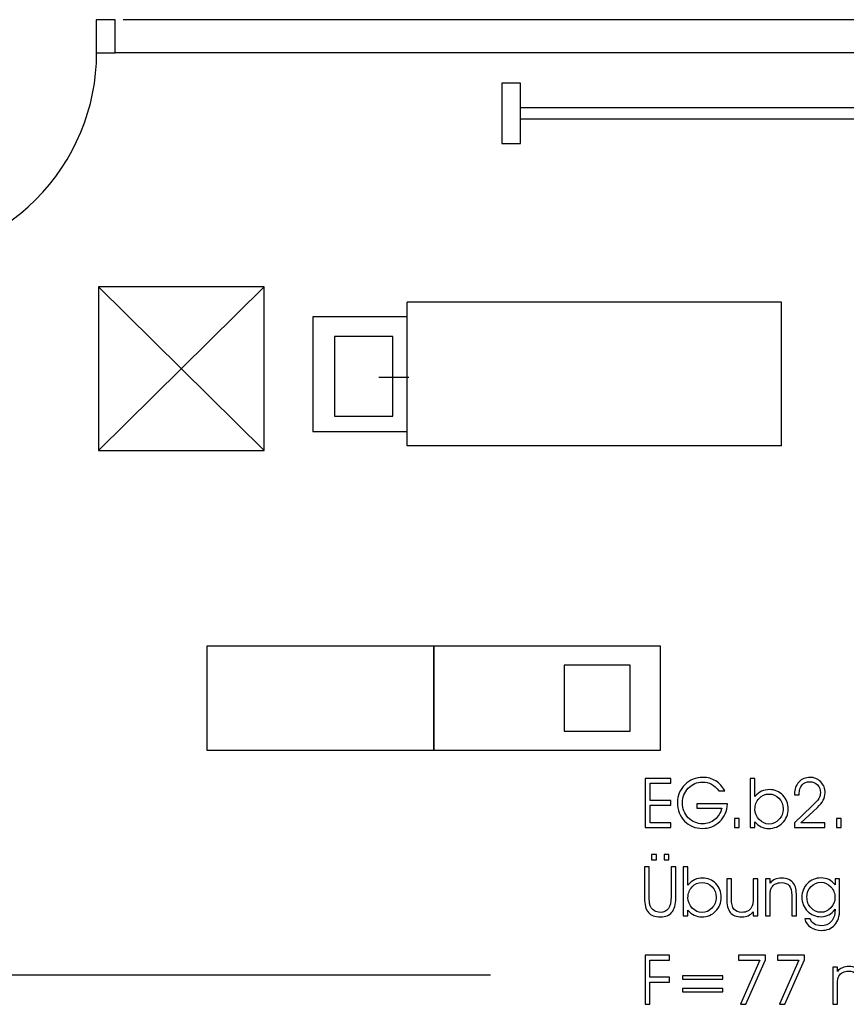
# Model space of a CAD drawing. Units: centimetres. Extents: x -11.8 to 14.3, y -10 to 7.8.
# Drawn here: x 6.3 to 7.2, y -1.1 to -0.1 of the extents above; entities that cross this region are included whole.
import ezdxf

# ---------------------------------------------------------------- set-up
doc = ezdxf.new("R2010")
doc.units = ezdxf.units.CM
doc.header["$MEASUREMENT"] = 0
doc.layers.add('Ebene 1', color=7, linetype='Continuous')

msp = doc.modelspace()

# ---------------------------------------------------------------- linework, layer by layer
at = {"layer": 'Ebene 1', "color": 2}
msp.add_open_spline([(6.4303, -0.05325), (6.4303, -0.05325), (6.4503, -0.05325), (6.4503, -0.05325), (6.4503, -0.05325), (6.4503, -0.05325), (6.4503, -0.08825), (6.4503, -0.08825), (6.4503, -0.08825), (6.4503, -0.08825), (6.4303, -0.08825), (6.4303, -0.08825), (6.4303, -0.08825), (6.4303, -0.08825), (6.4303, -0.05325), (6.4303, -0.05325)], degree=3, knots=[0, 0, 0, 0, 0.25, 0.25, 0.25, 0.25, 0.5, 0.5, 0.5, 0.5, 0.75, 0.75, 0.75, 0.75, 1, 1, 1, 1], dxfattribs=at)
at = {"layer": 'Ebene 1', "color": 5}
for points in [[(6.4503, -0.08825), (6.4503, -0.08825), (6.4503, -0.05325), (6.4503, -0.05325)], [(8.0983, -0.05325), (8.0983, -0.05325), (6.45866, -0.05325), (6.45866, -0.05325)], [(8.0633, -0.08825), (8.0633, -0.08825), (6.4503, -0.08825), (6.4503, -0.08825)]]:
    msp.add_open_spline(points, degree=3, dxfattribs=at)
at = {"layer": 'Ebene 1'}
msp.add_open_spline([(6.2103, -0.30817), (6.26874, -0.30817), (6.32476, -0.28499), (6.36608, -0.24375), (6.36608, -0.24375), (6.4074, -0.20251), (6.43062, -0.14657), (6.43062, -0.08825)], degree=3, knots=[0, 0, 0, 0, 0.5, 0.5, 0.5, 0.5, 1, 1, 1, 1], dxfattribs=at)
at = {"layer": 'Ebene 1', "color": 8}
for points in [[(6.8793, -0.12025), (6.8793, -0.12025), (6.8793, -0.18425), (6.8793, -0.18425), (6.8793, -0.18425), (6.8793, -0.18425), (6.8593, -0.18425), (6.8593, -0.18425), (6.8593, -0.18425), (6.8593, -0.18425), (6.8593, -0.12025), (6.8593, -0.12025), (6.8593, -0.12025), (6.8593, -0.12025), (6.8793, -0.12025), (6.8793, -0.12025)], [(6.5473, -0.82625), (6.5473, -0.82625), (6.5473, -0.71625), (6.5473, -0.71625), (6.5473, -0.71625), (6.5473, -0.71625), (6.7873, -0.71625), (6.7873, -0.71625), (6.7873, -0.71625), (6.7873, -0.71625), (6.7873, -0.82625), (6.7873, -0.82625), (6.7873, -0.82625), (6.7873, -0.82625), (6.5473, -0.82625), (6.5473, -0.82625)], [(6.7873, -0.82625), (6.7873, -0.82625), (6.7873, -0.71625), (6.7873, -0.71625), (6.7873, -0.71625), (6.7873, -0.71625), (7.0273, -0.71625), (7.0273, -0.71625), (7.0273, -0.71625), (7.0273, -0.71625), (7.0273, -0.82625), (7.0273, -0.82625), (7.0273, -0.82625), (7.0273, -0.82625), (6.7873, -0.82625), (6.7873, -0.82625)], [(6.9253, -0.80625), (6.9253, -0.80625), (6.9253, -0.73625), (6.9253, -0.73625), (6.9253, -0.73625), (6.9253, -0.73625), (6.9953, -0.73625), (6.9953, -0.73625), (6.9953, -0.73625), (6.9953, -0.73625), (6.9953, -0.80625), (6.9953, -0.80625), (6.9953, -0.80625), (6.9953, -0.80625), (6.9253, -0.80625), (6.9253, -0.80625)]]:
    msp.add_open_spline(points, degree=3, knots=[0, 0, 0, 0, 0.25, 0.25, 0.25, 0.25, 0.5, 0.5, 0.5, 0.5, 0.75, 0.75, 0.75, 0.75, 1, 1, 1, 1], dxfattribs=at)
for points in [[(6.8793, -0.14625), (6.8793, -0.14625), (7.53582, -0.14625), (7.53582, -0.14625)], [(6.8793, -0.15825), (6.8793, -0.15825), (7.53582, -0.15825), (7.53582, -0.15825)], [(6.60782, -0.33587), (6.60782, -0.33587), (6.43262, -0.33587), (6.43262, -0.33587)], [(6.43262, -0.33587), (6.43262, -0.33587), (6.43262, -0.50905), (6.43262, -0.50905)], [(6.43262, -0.33587), (6.43262, -0.33587), (6.60782, -0.50905), (6.60782, -0.50905)], [(6.60782, -0.33587), (6.60782, -0.33587), (6.43262, -0.50905), (6.43262, -0.50905)], [(6.60782, -0.50905), (6.60782, -0.50905), (6.60782, -0.33587), (6.60782, -0.33587)], [(7.1553, -0.35225), (7.1553, -0.35225), (6.7593, -0.35225), (6.7593, -0.35225)], [(6.7593, -0.50425), (6.7593, -0.50425), (6.7593, -0.35225), (6.7593, -0.35225)], [(7.1553, -0.50425), (7.1553, -0.50425), (7.1553, -0.35225), (7.1553, -0.35225)], [(6.6593, -0.36785), (6.6593, -0.36785), (6.6593, -0.48925), (6.6593, -0.48925)], [(6.7593, -0.36785), (6.7593, -0.36785), (6.6593, -0.36785), (6.6593, -0.36785)], [(6.7442, -0.38847), (6.7442, -0.38847), (6.68232, -0.38847), (6.68232, -0.38847)], [(6.68232, -0.38847), (6.68232, -0.38847), (6.68232, -0.47287), (6.68232, -0.47287)], [(6.7442, -0.47287), (6.7442, -0.47287), (6.7442, -0.38847), (6.7442, -0.38847)], [(6.7292, -0.43161), (6.7292, -0.43161), (6.76108, -0.43161), (6.76108, -0.43161)], [(6.68232, -0.47287), (6.68232, -0.47287), (6.7442, -0.47287), (6.7442, -0.47287)], [(6.7593, -0.48925), (6.7593, -0.48925), (6.6593, -0.48925), (6.6593, -0.48925)], [(6.43262, -0.50905), (6.43262, -0.50905), (6.60782, -0.50905), (6.60782, -0.50905)], [(7.1553, -0.50425), (7.1553, -0.50425), (6.7593, -0.50425), (6.7593, -0.50425)], [(6.8475, -1.06425), (6.8475, -1.06425), (6.1583, -1.06425), (6.1583, -1.06425)]]:
    msp.add_open_spline(points, degree=3, dxfattribs=at)
at = {"layer": 'Ebene 1', "color": 1}
for points, knots in [([(7.01625, -0.87944), (7.01625, -0.87944), (7.03807, -0.87944), (7.03807, -0.87944), (7.03807, -0.87944), (7.03807, -0.87944), (7.03807, -0.88458), (7.03807, -0.88458), (7.03807, -0.88458), (7.03807, -0.88458), (7.01625, -0.88458), (7.01625, -0.88458), (7.01625, -0.88458), (7.01625, -0.88458), (7.01625, -0.90305), (7.01625, -0.90305), (7.01625, -0.90305), (7.01625, -0.90305), (7.03807, -0.90305), (7.03807, -0.90305), (7.03807, -0.90305), (7.03807, -0.90305), (7.03807, -0.90807), (7.03807, -0.90807), (7.03807, -0.90807), (7.03807, -0.90807), (7.01112, -0.90807), (7.01112, -0.90807), (7.01112, -0.90807), (7.01112, -0.90807), (7.01112, -0.85617), (7.01112, -0.85617), (7.01112, -0.85617), (7.01112, -0.85617), (7.03807, -0.85617), (7.03807, -0.85617), (7.03807, -0.85617), (7.03807, -0.85617), (7.03807, -0.86126), (7.03807, -0.86126), (7.03807, -0.86126), (7.03807, -0.86126), (7.01625, -0.86126), (7.01625, -0.86126), (7.01625, -0.86126), (7.01625, -0.86126), (7.01625, -0.87944), (7.01625, -0.87944)], [0, 0, 0, 0, 0.0833333, 0.0833333, 0.0833333, 0.0833333, 0.1666667, 0.1666667, 0.1666667, 0.1666667, 0.25, 0.25, 0.25, 0.25, 0.3333333, 0.3333333, 0.3333333, 0.3333333, 0.4166667, 0.4166667, 0.4166667, 0.4166667, 0.5, 0.5, 0.5, 0.5, 0.5833333, 0.5833333, 0.5833333, 0.5833333, 0.6666667, 0.6666667, 0.6666667, 0.6666667, 0.75, 0.75, 0.75, 0.75, 0.8333333, 0.8333333, 0.8333333, 0.8333333, 0.9166667, 0.9166667, 0.9166667, 0.9166667, 1, 1, 1, 1]), ([(7.06586, -0.88319), (7.06586, -0.88319), (7.09813, -0.88319), (7.09813, -0.88319), (7.09813, -0.88319), (7.0977, -0.89074), (7.09497, -0.89695), (7.08996, -0.90182), (7.08996, -0.90182), (7.08495, -0.90667), (7.07879, -0.9091), (7.07151, -0.9091), (7.07151, -0.9091), (7.06402, -0.9091), (7.05774, -0.90649), (7.0527, -0.90126), (7.0527, -0.90126), (7.04765, -0.89604), (7.04513, -0.88954), (7.04513, -0.8818), (7.04513, -0.8818), (7.04513, -0.87816), (7.04582, -0.87472), (7.0472, -0.87146), (7.0472, -0.87146), (7.04857, -0.8682), (7.05059, -0.86527), (7.05326, -0.86265), (7.05326, -0.86265), (7.05582, -0.86011), (7.05866, -0.85822), (7.06177, -0.85698), (7.06177, -0.85698), (7.06489, -0.85575), (7.06834, -0.85513), (7.07214, -0.85513), (7.07214, -0.85513), (7.07717, -0.85513), (7.0817, -0.85635), (7.0857, -0.85878), (7.0857, -0.85878), (7.08971, -0.86123), (7.09292, -0.86471), (7.09534, -0.86922), (7.09534, -0.86922), (7.09534, -0.86922), (7.08906, -0.86922), (7.08906, -0.86922), (7.08906, -0.86922), (7.08662, -0.86611), (7.084, -0.86381), (7.0812, -0.86231), (7.0812, -0.86231), (7.07842, -0.86083), (7.0753, -0.86008), (7.07185, -0.86008), (7.07185, -0.86008), (7.06588, -0.86008), (7.06085, -0.86221), (7.05672, -0.86648), (7.05672, -0.86648), (7.0526, -0.87075), (7.05054, -0.87588), (7.05054, -0.88188), (7.05054, -0.88188), (7.05054, -0.88824), (7.0526, -0.89356), (7.05671, -0.8978), (7.05671, -0.8978), (7.06082, -0.90206), (7.0659, -0.90419), (7.07193, -0.90419), (7.07193, -0.90419), (7.07668, -0.90419), (7.08093, -0.90267), (7.08471, -0.89963), (7.08471, -0.89963), (7.08848, -0.89658), (7.09092, -0.89264), (7.09207, -0.88779), (7.09207, -0.88779), (7.09207, -0.88779), (7.06586, -0.88779), (7.06586, -0.88779), (7.06586, -0.88779), (7.06586, -0.88779), (7.06586, -0.88319), (7.06586, -0.88319)], [0, 0, 0, 0, 0.0454545, 0.0454545, 0.0454545, 0.0454545, 0.0909091, 0.0909091, 0.0909091, 0.0909091, 0.1363636, 0.1363636, 0.1363636, 0.1363636, 0.1818182, 0.1818182, 0.1818182, 0.1818182, 0.2272727, 0.2272727, 0.2272727, 0.2272727, 0.2727273, 0.2727273, 0.2727273, 0.2727273, 0.3181818, 0.3181818, 0.3181818, 0.3181818, 0.3636364, 0.3636364, 0.3636364, 0.3636364, 0.4090909, 0.4090909, 0.4090909, 0.4090909, 0.4545455, 0.4545455, 0.4545455, 0.4545455, 0.5, 0.5, 0.5, 0.5, 0.5454545, 0.5454545, 0.5454545, 0.5454545, 0.5909091, 0.5909091, 0.5909091, 0.5909091, 0.6363636, 0.6363636, 0.6363636, 0.6363636, 0.6818182, 0.6818182, 0.6818182, 0.6818182, 0.7272727, 0.7272727, 0.7272727, 0.7272727, 0.7727273, 0.7727273, 0.7727273, 0.7727273, 0.8181818, 0.8181818, 0.8181818, 0.8181818, 0.8636364, 0.8636364, 0.8636364, 0.8636364, 0.9090909, 0.9090909, 0.9090909, 0.9090909, 0.9545455, 0.9545455, 0.9545455, 0.9545455, 1, 1, 1, 1]), ([(7.12724, -0.85617), (7.12724, -0.85617), (7.12724, -0.87253), (7.12724, -0.87253), (7.12724, -0.87253), (7.12724, -0.87253), (7.12724, -0.87545), (7.12724, -0.87545), (7.12724, -0.87545), (7.12936, -0.87291), (7.13167, -0.87103), (7.13419, -0.86982), (7.13419, -0.86982), (7.13671, -0.86861), (7.13953, -0.86801), (7.14265, -0.86801), (7.14265, -0.86801), (7.14816, -0.86801), (7.15282, -0.86999), (7.15664, -0.87395), (7.15664, -0.87395), (7.16045, -0.87792), (7.16236, -0.88275), (7.16236, -0.88843), (7.16236, -0.88843), (7.16236, -0.8943), (7.16041, -0.89921), (7.1565, -0.90317), (7.1565, -0.90317), (7.15261, -0.90712), (7.14772, -0.9091), (7.14182, -0.9091), (7.14182, -0.9091), (7.13892, -0.9091), (7.13627, -0.90853), (7.13386, -0.90738), (7.13386, -0.90738), (7.13144, -0.90622), (7.12924, -0.90448), (7.12724, -0.90216), (7.12724, -0.90216), (7.12724, -0.90216), (7.12724, -0.90807), (7.12724, -0.90807), (7.12724, -0.90807), (7.12724, -0.90807), (7.12229, -0.90807), (7.12229, -0.90807), (7.12229, -0.90807), (7.12229, -0.90807), (7.12229, -0.85617), (7.12229, -0.85617), (7.12229, -0.85617), (7.12229, -0.85617), (7.12724, -0.85617), (7.12724, -0.85617)], [0, 0, 0, 0, 0.0714286, 0.0714286, 0.0714286, 0.0714286, 0.1428571, 0.1428571, 0.1428571, 0.1428571, 0.2142857, 0.2142857, 0.2142857, 0.2142857, 0.2857143, 0.2857143, 0.2857143, 0.2857143, 0.3571429, 0.3571429, 0.3571429, 0.3571429, 0.4285714, 0.4285714, 0.4285714, 0.4285714, 0.5, 0.5, 0.5, 0.5, 0.5714286, 0.5714286, 0.5714286, 0.5714286, 0.6428571, 0.6428571, 0.6428571, 0.6428571, 0.7142857, 0.7142857, 0.7142857, 0.7142857, 0.7857143, 0.7857143, 0.7857143, 0.7857143, 0.8571429, 0.8571429, 0.8571429, 0.8571429, 0.9285714, 0.9285714, 0.9285714, 0.9285714, 1, 1, 1, 1]), ([(7.20132, -0.90807), (7.20132, -0.90807), (7.16913, -0.90807), (7.16913, -0.90807), (7.16913, -0.90807), (7.16913, -0.90807), (7.16913, -0.90305), (7.16913, -0.90305), (7.16913, -0.90305), (7.16913, -0.90305), (7.18753, -0.88559), (7.18753, -0.88559), (7.18753, -0.88559), (7.19117, -0.88214), (7.19357, -0.87942), (7.19475, -0.87742), (7.19475, -0.87742), (7.19593, -0.87543), (7.19651, -0.87336), (7.19651, -0.87122), (7.19651, -0.87122), (7.19651, -0.86797), (7.19545, -0.86524), (7.19332, -0.86304), (7.19332, -0.86304), (7.19119, -0.86084), (7.18849, -0.85974), (7.18521, -0.85974), (7.18521, -0.85974), (7.18184, -0.85974), (7.17914, -0.86086), (7.17712, -0.86311), (7.17712, -0.86311), (7.1751, -0.86537), (7.17409, -0.86835), (7.17409, -0.87208), (7.17409, -0.87208), (7.17409, -0.87226), (7.1741, -0.87252), (7.17412, -0.87282), (7.17412, -0.87282), (7.17415, -0.87314), (7.17416, -0.87337), (7.17416, -0.87354), (7.17416, -0.87354), (7.17416, -0.87354), (7.16913, -0.87354), (7.16913, -0.87354), (7.16913, -0.87354), (7.16913, -0.87354), (7.16913, -0.87276), (7.16913, -0.87276), (7.16913, -0.87276), (7.16913, -0.86753), (7.17067, -0.86327), (7.17375, -0.85999), (7.17375, -0.85999), (7.17682, -0.85671), (7.18079, -0.85507), (7.18563, -0.85507), (7.18563, -0.85507), (7.19004, -0.85507), (7.19377, -0.85665), (7.19685, -0.85983), (7.19685, -0.85983), (7.19993, -0.863), (7.20146, -0.86692), (7.20146, -0.87157), (7.20146, -0.87157), (7.20146, -0.87426), (7.20082, -0.87684), (7.19952, -0.8793), (7.19952, -0.8793), (7.19823, -0.88175), (7.19618, -0.88428), (7.19337, -0.8869), (7.19337, -0.8869), (7.19337, -0.8869), (7.17588, -0.90305), (7.17588, -0.90305), (7.17588, -0.90305), (7.17588, -0.90305), (7.20132, -0.90305), (7.20132, -0.90305), (7.20132, -0.90305), (7.20132, -0.90305), (7.20132, -0.90807), (7.20132, -0.90807)], [0, 0, 0, 0, 0.0454545, 0.0454545, 0.0454545, 0.0454545, 0.0909091, 0.0909091, 0.0909091, 0.0909091, 0.1363636, 0.1363636, 0.1363636, 0.1363636, 0.1818182, 0.1818182, 0.1818182, 0.1818182, 0.2272727, 0.2272727, 0.2272727, 0.2272727, 0.2727273, 0.2727273, 0.2727273, 0.2727273, 0.3181818, 0.3181818, 0.3181818, 0.3181818, 0.3636364, 0.3636364, 0.3636364, 0.3636364, 0.4090909, 0.4090909, 0.4090909, 0.4090909, 0.4545455, 0.4545455, 0.4545455, 0.4545455, 0.5, 0.5, 0.5, 0.5, 0.5454545, 0.5454545, 0.5454545, 0.5454545, 0.5909091, 0.5909091, 0.5909091, 0.5909091, 0.6363636, 0.6363636, 0.6363636, 0.6363636, 0.6818182, 0.6818182, 0.6818182, 0.6818182, 0.7272727, 0.7272727, 0.7272727, 0.7272727, 0.7727273, 0.7727273, 0.7727273, 0.7727273, 0.8181818, 0.8181818, 0.8181818, 0.8181818, 0.8636364, 0.8636364, 0.8636364, 0.8636364, 0.9090909, 0.9090909, 0.9090909, 0.9090909, 0.9545455, 0.9545455, 0.9545455, 0.9545455, 1, 1, 1, 1]), ([(7.12724, -0.88886), (7.12724, -0.89304), (7.12873, -0.89668), (7.13168, -0.89978), (7.13168, -0.89978), (7.13464, -0.90289), (7.13805, -0.90443), (7.14189, -0.90443), (7.14189, -0.90443), (7.1461, -0.90443), (7.14968, -0.90287), (7.15263, -0.89976), (7.15263, -0.89976), (7.15559, -0.89665), (7.15708, -0.8928), (7.15708, -0.88821), (7.15708, -0.88821), (7.15708, -0.88387), (7.1556, -0.8802), (7.15266, -0.87719), (7.15266, -0.87719), (7.14971, -0.87419), (7.14619, -0.87268), (7.14207, -0.87268), (7.14207, -0.87268), (7.13796, -0.87268), (7.13446, -0.87425), (7.13157, -0.87739), (7.13157, -0.87739), (7.12869, -0.88051), (7.12724, -0.88435), (7.12724, -0.88886)], [0, 0, 0, 0, 0.125, 0.125, 0.125, 0.125, 0.25, 0.25, 0.25, 0.25, 0.375, 0.375, 0.375, 0.375, 0.5, 0.5, 0.5, 0.5, 0.625, 0.625, 0.625, 0.625, 0.75, 0.75, 0.75, 0.75, 0.875, 0.875, 0.875, 0.875, 1, 1, 1, 1]), ([(7.11065, -0.90807), (7.11065, -0.90807), (7.10555, -0.90807), (7.10555, -0.90807), (7.10555, -0.90807), (7.10555, -0.90807), (7.10555, -0.89859), (7.10555, -0.89859), (7.10555, -0.89859), (7.10555, -0.89859), (7.11065, -0.89859), (7.11065, -0.89859), (7.11065, -0.89859), (7.11065, -0.89859), (7.11065, -0.90807), (7.11065, -0.90807)], [0, 0, 0, 0, 0.25, 0.25, 0.25, 0.25, 0.5, 0.5, 0.5, 0.5, 0.75, 0.75, 0.75, 0.75, 1, 1, 1, 1]), ([(7.21847, -0.90807), (7.21847, -0.90807), (7.21337, -0.90807), (7.21337, -0.90807), (7.21337, -0.90807), (7.21337, -0.90807), (7.21337, -0.89859), (7.21337, -0.89859), (7.21337, -0.89859), (7.21337, -0.89859), (7.21847, -0.89859), (7.21847, -0.89859), (7.21847, -0.89859), (7.21847, -0.89859), (7.21847, -0.90807), (7.21847, -0.90807)], [0, 0, 0, 0, 0.25, 0.25, 0.25, 0.25, 0.5, 0.5, 0.5, 0.5, 0.75, 0.75, 0.75, 0.75, 1, 1, 1, 1]), ([(7.01785, -0.94235), (7.01785, -0.94235), (7.01785, -0.93651), (7.01785, -0.93651), (7.01785, -0.93651), (7.01785, -0.93651), (7.02287, -0.93651), (7.02287, -0.93651), (7.02287, -0.93651), (7.02287, -0.93651), (7.02287, -0.94235), (7.02287, -0.94235), (7.02287, -0.94235), (7.02287, -0.94235), (7.01785, -0.94235), (7.01785, -0.94235)], [0, 0, 0, 0, 0.25, 0.25, 0.25, 0.25, 0.5, 0.5, 0.5, 0.5, 0.75, 0.75, 0.75, 0.75, 1, 1, 1, 1]), ([(7.031, -0.94235), (7.031, -0.94235), (7.031, -0.93651), (7.031, -0.93651), (7.031, -0.93651), (7.031, -0.93651), (7.03602, -0.93651), (7.03602, -0.93651), (7.03602, -0.93651), (7.03602, -0.93651), (7.03602, -0.94235), (7.03602, -0.94235), (7.03602, -0.94235), (7.03602, -0.94235), (7.031, -0.94235), (7.031, -0.94235)], [0, 0, 0, 0, 0.25, 0.25, 0.25, 0.25, 0.5, 0.5, 0.5, 0.5, 0.75, 0.75, 0.75, 0.75, 1, 1, 1, 1]), ([(7.01033, -0.94973), (7.01033, -0.94973), (7.01542, -0.94973), (7.01542, -0.94973), (7.01542, -0.94973), (7.01542, -0.94973), (7.01542, -0.98255), (7.01542, -0.98255), (7.01542, -0.98255), (7.01542, -0.9851), (7.01552, -0.98701), (7.01573, -0.98826), (7.01573, -0.98826), (7.01594, -0.98952), (7.01626, -0.99063), (7.01674, -0.9916), (7.01674, -0.9916), (7.01768, -0.99359), (7.01903, -0.99513), (7.02083, -0.99624), (7.02083, -0.99624), (7.02262, -0.99736), (7.02465, -0.99792), (7.02691, -0.99792), (7.02691, -0.99792), (7.03083, -0.99792), (7.03372, -0.99658), (7.03561, -0.9939), (7.03561, -0.9939), (7.03748, -0.99124), (7.03842, -0.98709), (7.03842, -0.98148), (7.03842, -0.98148), (7.03842, -0.98148), (7.03842, -0.94973), (7.03842, -0.94973), (7.03842, -0.94973), (7.03842, -0.94973), (7.04344, -0.94973), (7.04344, -0.94973), (7.04344, -0.94973), (7.04344, -0.94973), (7.04344, -0.98274), (7.04344, -0.98274), (7.04344, -0.98274), (7.04344, -0.98946), (7.04211, -0.99448), (7.03943, -0.99779), (7.03943, -0.99779), (7.03677, -1.00108), (7.0327, -1.00274), (7.02726, -1.00274), (7.02726, -1.00274), (7.02144, -1.00274), (7.01716, -1.00112), (7.01443, -0.99788), (7.01443, -0.99788), (7.01169, -0.99466), (7.01033, -0.98961), (7.01033, -0.98274), (7.01033, -0.98274), (7.01033, -0.98274), (7.01033, -0.94973), (7.01033, -0.94973)], [0, 0, 0, 0, 0.0625, 0.0625, 0.0625, 0.0625, 0.125, 0.125, 0.125, 0.125, 0.1875, 0.1875, 0.1875, 0.1875, 0.25, 0.25, 0.25, 0.25, 0.3125, 0.3125, 0.3125, 0.3125, 0.375, 0.375, 0.375, 0.375, 0.4375, 0.4375, 0.4375, 0.4375, 0.5, 0.5, 0.5, 0.5, 0.5625, 0.5625, 0.5625, 0.5625, 0.625, 0.625, 0.625, 0.625, 0.6875, 0.6875, 0.6875, 0.6875, 0.75, 0.75, 0.75, 0.75, 0.8125, 0.8125, 0.8125, 0.8125, 0.875, 0.875, 0.875, 0.875, 0.9375, 0.9375, 0.9375, 0.9375, 1, 1, 1, 1]), ([(7.05637, -0.94973), (7.05637, -0.94973), (7.05637, -0.96609), (7.05637, -0.96609), (7.05637, -0.96609), (7.05637, -0.96609), (7.05637, -0.96901), (7.05637, -0.96901), (7.05637, -0.96901), (7.05849, -0.96647), (7.0608, -0.96459), (7.06332, -0.96338), (7.06332, -0.96338), (7.06584, -0.96217), (7.06866, -0.96157), (7.07178, -0.96157), (7.07178, -0.96157), (7.07729, -0.96157), (7.08195, -0.96355), (7.08577, -0.96751), (7.08577, -0.96751), (7.08958, -0.97148), (7.09149, -0.97631), (7.09149, -0.98199), (7.09149, -0.98199), (7.09149, -0.98786), (7.08954, -0.99277), (7.08563, -0.99673), (7.08563, -0.99673), (7.08174, -1.00068), (7.07685, -1.00266), (7.07095, -1.00266), (7.07095, -1.00266), (7.06805, -1.00266), (7.0654, -1.00209), (7.06299, -1.00094), (7.06299, -1.00094), (7.06057, -0.99978), (7.05837, -0.99804), (7.05637, -0.99572), (7.05637, -0.99572), (7.05637, -0.99572), (7.05637, -1.00163), (7.05637, -1.00163), (7.05637, -1.00163), (7.05637, -1.00163), (7.05142, -1.00163), (7.05142, -1.00163), (7.05142, -1.00163), (7.05142, -1.00163), (7.05142, -0.94973), (7.05142, -0.94973), (7.05142, -0.94973), (7.05142, -0.94973), (7.05637, -0.94973), (7.05637, -0.94973)], [0, 0, 0, 0, 0.0714286, 0.0714286, 0.0714286, 0.0714286, 0.1428571, 0.1428571, 0.1428571, 0.1428571, 0.2142857, 0.2142857, 0.2142857, 0.2142857, 0.2857143, 0.2857143, 0.2857143, 0.2857143, 0.3571429, 0.3571429, 0.3571429, 0.3571429, 0.4285714, 0.4285714, 0.4285714, 0.4285714, 0.5, 0.5, 0.5, 0.5, 0.5714286, 0.5714286, 0.5714286, 0.5714286, 0.6428571, 0.6428571, 0.6428571, 0.6428571, 0.7142857, 0.7142857, 0.7142857, 0.7142857, 0.7857143, 0.7857143, 0.7857143, 0.7857143, 0.8571429, 0.8571429, 0.8571429, 0.8571429, 0.9285714, 0.9285714, 0.9285714, 0.9285714, 1, 1, 1, 1]), ([(7.05637, -0.98242), (7.05637, -0.9866), (7.05786, -0.99024), (7.06081, -0.99334), (7.06081, -0.99334), (7.06377, -0.99645), (7.06718, -0.99799), (7.07102, -0.99799), (7.07102, -0.99799), (7.07523, -0.99799), (7.07881, -0.99643), (7.08176, -0.99332), (7.08176, -0.99332), (7.08472, -0.99021), (7.08621, -0.98636), (7.08621, -0.98177), (7.08621, -0.98177), (7.08621, -0.97743), (7.08473, -0.97376), (7.08179, -0.97075), (7.08179, -0.97075), (7.07884, -0.96775), (7.07532, -0.96624), (7.0712, -0.96624), (7.0712, -0.96624), (7.06709, -0.96624), (7.06359, -0.96781), (7.0607, -0.97095), (7.0607, -0.97095), (7.05782, -0.97407), (7.05637, -0.97791), (7.05637, -0.98242)], [0, 0, 0, 0, 0.125, 0.125, 0.125, 0.125, 0.25, 0.25, 0.25, 0.25, 0.375, 0.375, 0.375, 0.375, 0.5, 0.5, 0.5, 0.5, 0.625, 0.625, 0.625, 0.625, 0.75, 0.75, 0.75, 0.75, 0.875, 0.875, 0.875, 0.875, 1, 1, 1, 1]), ([(7.0974, -0.96242), (7.0974, -0.96242), (7.10235, -0.96242), (7.10235, -0.96242), (7.10235, -0.96242), (7.10235, -0.96242), (7.10235, -0.98323), (7.10235, -0.98323), (7.10235, -0.98323), (7.10235, -0.98858), (7.10322, -0.99236), (7.10496, -0.99459), (7.10496, -0.99459), (7.10668, -0.99681), (7.10954, -0.99792), (7.11351, -0.99792), (7.11351, -0.99792), (7.11577, -0.99792), (7.11776, -0.99746), (7.11946, -0.99654), (7.11946, -0.99654), (7.12117, -0.99563), (7.12255, -0.99431), (7.1236, -0.99258), (7.1236, -0.99258), (7.12419, -0.99156), (7.12462, -0.99034), (7.12489, -0.98895), (7.12489, -0.98895), (7.12514, -0.98757), (7.12527, -0.98514), (7.12527, -0.9817), (7.12527, -0.9817), (7.12527, -0.9817), (7.12527, -0.96242), (7.12527, -0.96242), (7.12527, -0.96242), (7.12527, -0.96242), (7.1303, -0.96242), (7.1303, -0.96242), (7.1303, -0.96242), (7.1303, -0.96242), (7.1303, -1.00163), (7.1303, -1.00163), (7.1303, -1.00163), (7.1303, -1.00163), (7.12527, -1.00163), (7.12527, -1.00163), (7.12527, -1.00163), (7.12527, -1.00163), (7.12527, -0.99738), (7.12527, -0.99738), (7.12527, -0.99738), (7.12375, -0.99925), (7.12205, -1.00058), (7.12018, -1.00141), (7.12018, -1.00141), (7.1183, -1.00225), (7.11603, -1.00266), (7.11336, -1.00266), (7.11336, -1.00266), (7.10772, -1.00266), (7.10364, -1.00113), (7.10115, -0.99808), (7.10115, -0.99808), (7.09865, -0.99502), (7.0974, -0.98996), (7.0974, -0.98288), (7.0974, -0.98288), (7.0974, -0.98288), (7.0974, -0.96242), (7.0974, -0.96242)], [0, 0, 0, 0, 0.0555556, 0.0555556, 0.0555556, 0.0555556, 0.1111111, 0.1111111, 0.1111111, 0.1111111, 0.1666667, 0.1666667, 0.1666667, 0.1666667, 0.2222222, 0.2222222, 0.2222222, 0.2222222, 0.2777778, 0.2777778, 0.2777778, 0.2777778, 0.3333333, 0.3333333, 0.3333333, 0.3333333, 0.3888889, 0.3888889, 0.3888889, 0.3888889, 0.4444444, 0.4444444, 0.4444444, 0.4444444, 0.5, 0.5, 0.5, 0.5, 0.5555556, 0.5555556, 0.5555556, 0.5555556, 0.6111111, 0.6111111, 0.6111111, 0.6111111, 0.6666667, 0.6666667, 0.6666667, 0.6666667, 0.7222222, 0.7222222, 0.7222222, 0.7222222, 0.7777778, 0.7777778, 0.7777778, 0.7777778, 0.8333333, 0.8333333, 0.8333333, 0.8333333, 0.8888889, 0.8888889, 0.8888889, 0.8888889, 0.9444444, 0.9444444, 0.9444444, 0.9444444, 1, 1, 1, 1]), ([(7.1383, -0.96242), (7.1383, -0.96242), (7.14318, -0.96242), (7.14318, -0.96242), (7.14318, -0.96242), (7.14318, -0.96242), (7.14318, -0.96688), (7.14318, -0.96688), (7.14318, -0.96688), (7.14472, -0.96509), (7.14651, -0.96378), (7.14854, -0.96293), (7.14854, -0.96293), (7.15057, -0.96206), (7.1529, -0.96164), (7.15551, -0.96164), (7.15551, -0.96164), (7.15838, -0.96164), (7.16094, -0.96217), (7.16319, -0.96324), (7.16319, -0.96324), (7.16544, -0.96431), (7.16722, -0.96585), (7.16852, -0.96784), (7.16852, -0.96784), (7.16942, -0.96924), (7.17006, -0.97088), (7.17047, -0.97278), (7.17047, -0.97278), (7.17086, -0.97467), (7.17105, -0.97745), (7.17105, -0.98114), (7.17105, -0.98114), (7.17105, -0.98114), (7.17105, -1.00163), (7.17105, -1.00163), (7.17105, -1.00163), (7.17105, -1.00163), (7.1661, -1.00163), (7.1661, -1.00163), (7.1661, -1.00163), (7.1661, -1.00163), (7.1661, -0.97968), (7.1661, -0.97968), (7.1661, -0.97968), (7.1661, -0.97505), (7.16521, -0.97169), (7.16345, -0.9696), (7.16345, -0.9696), (7.16167, -0.9675), (7.15883, -0.96646), (7.15494, -0.96646), (7.15494, -0.96646), (7.15265, -0.96646), (7.15066, -0.96692), (7.14893, -0.96783), (7.14893, -0.96783), (7.14722, -0.96874), (7.14585, -0.97006), (7.14485, -0.97176), (7.14485, -0.97176), (7.14423, -0.97283), (7.1438, -0.97405), (7.14355, -0.97542), (7.14355, -0.97542), (7.1433, -0.97679), (7.14318, -0.97917), (7.14318, -0.98256), (7.14318, -0.98256), (7.14318, -0.98256), (7.14318, -1.00163), (7.14318, -1.00163), (7.14318, -1.00163), (7.14318, -1.00163), (7.1383, -1.00163), (7.1383, -1.00163), (7.1383, -1.00163), (7.1383, -1.00163), (7.1383, -0.96242), (7.1383, -0.96242)], [0, 0, 0, 0, 0.05, 0.05, 0.05, 0.05, 0.1, 0.1, 0.1, 0.1, 0.15, 0.15, 0.15, 0.15, 0.2, 0.2, 0.2, 0.2, 0.25, 0.25, 0.25, 0.25, 0.3, 0.3, 0.3, 0.3, 0.35, 0.35, 0.35, 0.35, 0.4, 0.4, 0.4, 0.4, 0.45, 0.45, 0.45, 0.45, 0.5, 0.5, 0.5, 0.5, 0.55, 0.55, 0.55, 0.55, 0.6, 0.6, 0.6, 0.6, 0.65, 0.65, 0.65, 0.65, 0.7, 0.7, 0.7, 0.7, 0.75, 0.75, 0.75, 0.75, 0.8, 0.8, 0.8, 0.8, 0.85, 0.85, 0.85, 0.85, 0.9, 0.9, 0.9, 0.9, 0.95, 0.95, 0.95, 0.95, 1, 1, 1, 1]), ([(7.18574, -1.00483), (7.18651, -1.00712), (7.18788, -1.00889), (7.18988, -1.01017), (7.18988, -1.01017), (7.19187, -1.01145), (7.19429, -1.01208), (7.19715, -1.01208), (7.19715, -1.01208), (7.20162, -1.01208), (7.20521, -1.0106), (7.20789, -1.00763), (7.20789, -1.00763), (7.2106, -1.00465), (7.21195, -1.00068), (7.21195, -0.9957), (7.21195, -0.9957), (7.21195, -0.9957), (7.21195, -0.99467), (7.21195, -0.99467), (7.21195, -0.99467), (7.21005, -0.99726), (7.20788, -0.99922), (7.20546, -1.00054), (7.20546, -1.00054), (7.20303, -1.00186), (7.20036, -1.00252), (7.19743, -1.00252), (7.19743, -1.00252), (7.19154, -1.00252), (7.18665, -1.00055), (7.18275, -0.99662), (7.18275, -0.99662), (7.17885, -0.99269), (7.17691, -0.98778), (7.17691, -0.98192), (7.17691, -0.98192), (7.17691, -0.97614), (7.17883, -0.9713), (7.18268, -0.96737), (7.18268, -0.96737), (7.18653, -0.96345), (7.1913, -0.96149), (7.19697, -0.96149), (7.19697, -0.96149), (7.20028, -0.96149), (7.20314, -0.96209), (7.20555, -0.96327), (7.20555, -0.96327), (7.20796, -0.96446), (7.2101, -0.96632), (7.21195, -0.96884), (7.21195, -0.96884), (7.21195, -0.96884), (7.21195, -0.96242), (7.21195, -0.96242), (7.21195, -0.96242), (7.21195, -0.96242), (7.21686, -0.96242), (7.21686, -0.96242), (7.21686, -0.96242), (7.21686, -0.96242), (7.21686, -0.99513), (7.21686, -0.99513), (7.21686, -0.99513), (7.21686, -1.00198), (7.21515, -1.00734), (7.21171, -1.01118), (7.21171, -1.01118), (7.20827, -1.01504), (7.20354, -1.01696), (7.1975, -1.01696), (7.1975, -1.01696), (7.19306, -1.01696), (7.18925, -1.01586), (7.18607, -1.01366), (7.18607, -1.01366), (7.18288, -1.01146), (7.18082, -1.00852), (7.1799, -1.00483), (7.1799, -1.00483), (7.1799, -1.00483), (7.18574, -1.00483), (7.18574, -1.00483)], [0, 0, 0, 0, 0.047619, 0.047619, 0.047619, 0.047619, 0.0952381, 0.0952381, 0.0952381, 0.0952381, 0.1428571, 0.1428571, 0.1428571, 0.1428571, 0.1904762, 0.1904762, 0.1904762, 0.1904762, 0.2380952, 0.2380952, 0.2380952, 0.2380952, 0.2857143, 0.2857143, 0.2857143, 0.2857143, 0.3333333, 0.3333333, 0.3333333, 0.3333333, 0.3809524, 0.3809524, 0.3809524, 0.3809524, 0.4285714, 0.4285714, 0.4285714, 0.4285714, 0.4761905, 0.4761905, 0.4761905, 0.4761905, 0.5238095, 0.5238095, 0.5238095, 0.5238095, 0.5714286, 0.5714286, 0.5714286, 0.5714286, 0.6190476, 0.6190476, 0.6190476, 0.6190476, 0.6666667, 0.6666667, 0.6666667, 0.6666667, 0.7142857, 0.7142857, 0.7142857, 0.7142857, 0.7619048, 0.7619048, 0.7619048, 0.7619048, 0.8095238, 0.8095238, 0.8095238, 0.8095238, 0.8571429, 0.8571429, 0.8571429, 0.8571429, 0.9047619, 0.9047619, 0.9047619, 0.9047619, 0.952381, 0.952381, 0.952381, 0.952381, 1, 1, 1, 1]), ([(7.18225, -0.9817), (7.18225, -0.98629), (7.18371, -0.99012), (7.18661, -0.99321), (7.18661, -0.99321), (7.18952, -0.9963), (7.19304, -0.99785), (7.19715, -0.99785), (7.19715, -0.99785), (7.20102, -0.99785), (7.20445, -0.9963), (7.20742, -0.9932), (7.20742, -0.9932), (7.21039, -0.9901), (7.21187, -0.98646), (7.21187, -0.98227), (7.21187, -0.98227), (7.21187, -0.97781), (7.21041, -0.97399), (7.20749, -0.97084), (7.20749, -0.97084), (7.20456, -0.96767), (7.20112, -0.96609), (7.19715, -0.96609), (7.19715, -0.96609), (7.19306, -0.96609), (7.18956, -0.9676), (7.18663, -0.97061), (7.18663, -0.97061), (7.18371, -0.97361), (7.18225, -0.97731), (7.18225, -0.9817)], [0, 0, 0, 0, 0.125, 0.125, 0.125, 0.125, 0.25, 0.25, 0.25, 0.25, 0.375, 0.375, 0.375, 0.375, 0.5, 0.5, 0.5, 0.5, 0.625, 0.625, 0.625, 0.625, 0.75, 0.75, 0.75, 0.75, 0.875, 0.875, 0.875, 0.875, 1, 1, 1, 1]), ([(7.01112, -1.09521), (7.01112, -1.09521), (7.01112, -1.04331), (7.01112, -1.04331), (7.01112, -1.04331), (7.01112, -1.04331), (7.03674, -1.04331), (7.03674, -1.04331), (7.03674, -1.04331), (7.03674, -1.04331), (7.03674, -1.0484), (7.03674, -1.0484), (7.03674, -1.0484), (7.03674, -1.0484), (7.01614, -1.0484), (7.01614, -1.0484), (7.01614, -1.0484), (7.01614, -1.0484), (7.01614, -1.06658), (7.01614, -1.06658), (7.01614, -1.06658), (7.01614, -1.06658), (7.03674, -1.06658), (7.03674, -1.06658), (7.03674, -1.06658), (7.03674, -1.06658), (7.03674, -1.07172), (7.03674, -1.07172), (7.03674, -1.07172), (7.03674, -1.07172), (7.01614, -1.07172), (7.01614, -1.07172), (7.01614, -1.07172), (7.01614, -1.07172), (7.01614, -1.09521), (7.01614, -1.09521), (7.01614, -1.09521), (7.01614, -1.09521), (7.01112, -1.09521), (7.01112, -1.09521)], [0, 0, 0, 0, 0.1, 0.1, 0.1, 0.1, 0.2, 0.2, 0.2, 0.2, 0.3, 0.3, 0.3, 0.3, 0.4, 0.4, 0.4, 0.4, 0.5, 0.5, 0.5, 0.5, 0.6, 0.6, 0.6, 0.6, 0.7, 0.7, 0.7, 0.7, 0.8, 0.8, 0.8, 0.8, 0.9, 0.9, 0.9, 0.9, 1, 1, 1, 1]), ([(7.11763, -1.09521), (7.11763, -1.09521), (7.11192, -1.09521), (7.11192, -1.09521), (7.11192, -1.09521), (7.11192, -1.09521), (7.13246, -1.0484), (7.13246, -1.0484), (7.13246, -1.0484), (7.13246, -1.0484), (7.10974, -1.0484), (7.10974, -1.0484), (7.10974, -1.0484), (7.10974, -1.0484), (7.10974, -1.04331), (7.10974, -1.04331), (7.10974, -1.04331), (7.10974, -1.04331), (7.13837, -1.04331), (7.13837, -1.04331), (7.13837, -1.04331), (7.13837, -1.04331), (7.13837, -1.04798), (7.13837, -1.04798), (7.13837, -1.04798), (7.13837, -1.04798), (7.11763, -1.09521), (7.11763, -1.09521)], [0, 0, 0, 0, 0.1428571, 0.1428571, 0.1428571, 0.1428571, 0.2857143, 0.2857143, 0.2857143, 0.2857143, 0.4285714, 0.4285714, 0.4285714, 0.4285714, 0.5714286, 0.5714286, 0.5714286, 0.5714286, 0.7142857, 0.7142857, 0.7142857, 0.7142857, 0.8571429, 0.8571429, 0.8571429, 0.8571429, 1, 1, 1, 1]), ([(7.15887, -1.09521), (7.15887, -1.09521), (7.15316, -1.09521), (7.15316, -1.09521), (7.15316, -1.09521), (7.15316, -1.09521), (7.1737, -1.0484), (7.1737, -1.0484), (7.1737, -1.0484), (7.1737, -1.0484), (7.15098, -1.0484), (7.15098, -1.0484), (7.15098, -1.0484), (7.15098, -1.0484), (7.15098, -1.04331), (7.15098, -1.04331), (7.15098, -1.04331), (7.15098, -1.04331), (7.17961, -1.04331), (7.17961, -1.04331), (7.17961, -1.04331), (7.17961, -1.04331), (7.17961, -1.04798), (7.17961, -1.04798), (7.17961, -1.04798), (7.17961, -1.04798), (7.15887, -1.09521), (7.15887, -1.09521)], [0, 0, 0, 0, 0.1428571, 0.1428571, 0.1428571, 0.1428571, 0.2857143, 0.2857143, 0.2857143, 0.2857143, 0.4285714, 0.4285714, 0.4285714, 0.4285714, 0.5714286, 0.5714286, 0.5714286, 0.5714286, 0.7142857, 0.7142857, 0.7142857, 0.7142857, 0.8571429, 0.8571429, 0.8571429, 0.8571429, 1, 1, 1, 1]), ([(7.24033, -1.06214), (7.24192, -1.05988), (7.24391, -1.05816), (7.24627, -1.05698), (7.24627, -1.05698), (7.24863, -1.0558), (7.25128, -1.05522), (7.2542, -1.05522), (7.2542, -1.05522), (7.25953, -1.05522), (7.2634, -1.05681), (7.26582, -1.06001), (7.26582, -1.06001), (7.26824, -1.06321), (7.26946, -1.06835), (7.26946, -1.07543), (7.26946, -1.07543), (7.26946, -1.07543), (7.26946, -1.09521), (7.26946, -1.09521), (7.26946, -1.09521), (7.26946, -1.09521), (7.26464, -1.09521), (7.26464, -1.09521), (7.26464, -1.09521), (7.26464, -1.09521), (7.26464, -1.07439), (7.26464, -1.07439), (7.26464, -1.07439), (7.26464, -1.06922), (7.26379, -1.06554), (7.26207, -1.06333), (7.26207, -1.06333), (7.26037, -1.06113), (7.25757, -1.06004), (7.2537, -1.06004), (7.2537, -1.06004), (7.25146, -1.06004), (7.2495, -1.0605), (7.2478, -1.06141), (7.2478, -1.06141), (7.2461, -1.06232), (7.24476, -1.06364), (7.24376, -1.06534), (7.24376, -1.06534), (7.24317, -1.06641), (7.24274, -1.06763), (7.24247, -1.069), (7.24247, -1.069), (7.24222, -1.07037), (7.24208, -1.07275), (7.24208, -1.07614), (7.24208, -1.07614), (7.24208, -1.07614), (7.24208, -1.09521), (7.24208, -1.09521), (7.24208, -1.09521), (7.24208, -1.09521), (7.23734, -1.09521), (7.23734, -1.09521), (7.23734, -1.09521), (7.23734, -1.09521), (7.23734, -1.07326), (7.23734, -1.07326), (7.23734, -1.07326), (7.23734, -1.06875), (7.23643, -1.06541), (7.23459, -1.06326), (7.23459, -1.06326), (7.23276, -1.06111), (7.22995, -1.06004), (7.22618, -1.06004), (7.22618, -1.06004), (7.22389, -1.06004), (7.2219, -1.0605), (7.22017, -1.06141), (7.22017, -1.06141), (7.21846, -1.06232), (7.21709, -1.06364), (7.21609, -1.06534), (7.21609, -1.06534), (7.21547, -1.06641), (7.21504, -1.06763), (7.21479, -1.069), (7.21479, -1.069), (7.21454, -1.07037), (7.21442, -1.07275), (7.21442, -1.07614), (7.21442, -1.07614), (7.21442, -1.07614), (7.21442, -1.09521), (7.21442, -1.09521), (7.21442, -1.09521), (7.21442, -1.09521), (7.20946, -1.09521), (7.20946, -1.09521), (7.20946, -1.09521), (7.20946, -1.09521), (7.20946, -1.056), (7.20946, -1.056), (7.20946, -1.056), (7.20946, -1.056), (7.21442, -1.056), (7.21442, -1.056), (7.21442, -1.056), (7.21442, -1.056), (7.21442, -1.06046), (7.21442, -1.06046), (7.21442, -1.06046), (7.21591, -1.05872), (7.21768, -1.05742), (7.21971, -1.05654), (7.21971, -1.05654), (7.22174, -1.05566), (7.22404, -1.05522), (7.22661, -1.05522), (7.22661, -1.05522), (7.22958, -1.05522), (7.23229, -1.05584), (7.23473, -1.05709), (7.23473, -1.05709), (7.23718, -1.05835), (7.23905, -1.06002), (7.24033, -1.06214)], [0, 0, 0, 0, 0.0322581, 0.0322581, 0.0322581, 0.0322581, 0.0645161, 0.0645161, 0.0645161, 0.0645161, 0.0967742, 0.0967742, 0.0967742, 0.0967742, 0.1290323, 0.1290323, 0.1290323, 0.1290323, 0.1612903, 0.1612903, 0.1612903, 0.1612903, 0.1935484, 0.1935484, 0.1935484, 0.1935484, 0.2258065, 0.2258065, 0.2258065, 0.2258065, 0.2580645, 0.2580645, 0.2580645, 0.2580645, 0.2903226, 0.2903226, 0.2903226, 0.2903226, 0.3225806, 0.3225806, 0.3225806, 0.3225806, 0.3548387, 0.3548387, 0.3548387, 0.3548387, 0.3870968, 0.3870968, 0.3870968, 0.3870968, 0.4193548, 0.4193548, 0.4193548, 0.4193548, 0.4516129, 0.4516129, 0.4516129, 0.4516129, 0.483871, 0.483871, 0.483871, 0.483871, 0.516129, 0.516129, 0.516129, 0.516129, 0.5483871, 0.5483871, 0.5483871, 0.5483871, 0.5806452, 0.5806452, 0.5806452, 0.5806452, 0.6129032, 0.6129032, 0.6129032, 0.6129032, 0.6451613, 0.6451613, 0.6451613, 0.6451613, 0.6774194, 0.6774194, 0.6774194, 0.6774194, 0.7096774, 0.7096774, 0.7096774, 0.7096774, 0.7419355, 0.7419355, 0.7419355, 0.7419355, 0.7741935, 0.7741935, 0.7741935, 0.7741935, 0.8064516, 0.8064516, 0.8064516, 0.8064516, 0.8387097, 0.8387097, 0.8387097, 0.8387097, 0.8709677, 0.8709677, 0.8709677, 0.8709677, 0.9032258, 0.9032258, 0.9032258, 0.9032258, 0.9354839, 0.9354839, 0.9354839, 0.9354839, 0.9677419, 0.9677419, 0.9677419, 0.9677419, 1, 1, 1, 1]), ([(7.09338, -1.06505), (7.09338, -1.06505), (7.09338, -1.06854), (7.09338, -1.06854), (7.09338, -1.06854), (7.09338, -1.06854), (7.05067, -1.06854), (7.05067, -1.06854), (7.05067, -1.06854), (7.05067, -1.06854), (7.05067, -1.06505), (7.05067, -1.06505), (7.05067, -1.06505), (7.05067, -1.06505), (7.09338, -1.06505), (7.09338, -1.06505)], [0, 0, 0, 0, 0.25, 0.25, 0.25, 0.25, 0.5, 0.5, 0.5, 0.5, 0.75, 0.75, 0.75, 0.75, 1, 1, 1, 1]), ([(7.09338, -1.07835), (7.09338, -1.07835), (7.09338, -1.08184), (7.09338, -1.08184), (7.09338, -1.08184), (7.09338, -1.08184), (7.05067, -1.08184), (7.05067, -1.08184), (7.05067, -1.08184), (7.05067, -1.08184), (7.05067, -1.07835), (7.05067, -1.07835), (7.05067, -1.07835), (7.05067, -1.07835), (7.09338, -1.07835), (7.09338, -1.07835)], [0, 0, 0, 0, 0.25, 0.25, 0.25, 0.25, 0.5, 0.5, 0.5, 0.5, 0.75, 0.75, 0.75, 0.75, 1, 1, 1, 1])]:
    msp.add_open_spline(points, degree=3, knots=knots, dxfattribs=at)

doc.saveas('drawing.dxf')
